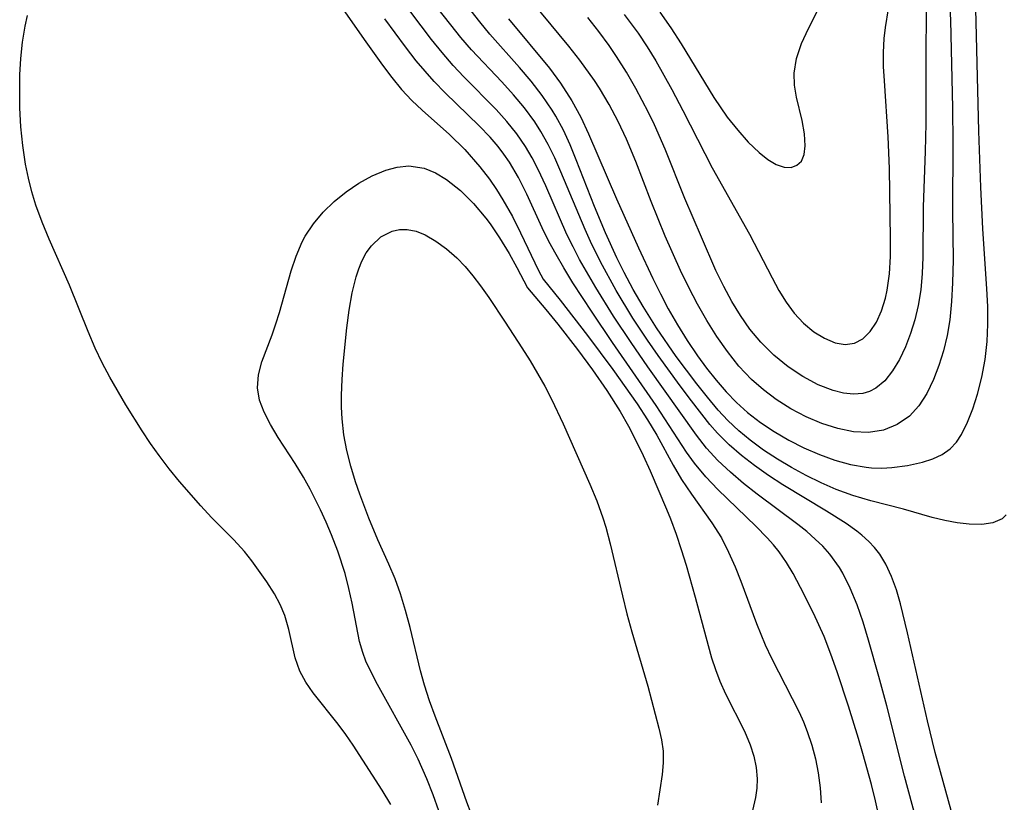
# Model space of a CAD drawing. Extents: x 1794352 to 1802554, y 2772807 to 2781009.
# Drawn here: x 1797018 to 1797119, y 2773289 to 2773370 of the extents above; entities that cross this region are included whole.
import ezdxf

# ---------------------------------------------------------------- set-up
doc = ezdxf.new("R2010")
doc.units = 0

msp = doc.modelspace()

# ---------------------------------------------------------------- linework, layer by layer
at = {"layer": 'Unknown_Line_Type', "color": 0}
for points in [[(1797113.69, 2773288.47, 216), (1797112.05, 2773294.44, 216), (1797111.25, 2773297.67, 216), (1797109.22, 2773306.7, 216), (1797108.5, 2773309.69, 216), (1797108.08, 2773311.12, 216), (1797107.58, 2773312.48, 216), (1797106.98, 2773313.76, 216), (1797106.35, 2773314.78, 216), (1797105.82, 2773315.46, 216), (1797105.23, 2773316.09, 216), (1797104.53, 2773316.71, 216), (1797103.99, 2773317.14, 216), (1797102.9, 2773317.91, 216), (1797100.88, 2773319.19, 216), (1797096.42, 2773321.9, 216), (1797094.94, 2773322.86, 216), (1797093.5, 2773323.86, 216), (1797092.16, 2773324.9, 216), (1797090.9, 2773326, 216), (1797089.72, 2773327.18, 216), (1797088.93, 2773328.08, 216), (1797087.03, 2773330.5, 216), (1797085.88, 2773332.03, 216), (1797083.63, 2773335.14, 216), (1797082.52, 2773336.74, 216), (1797081.03, 2773338.99, 216), (1797079.3, 2773341.84, 216), (1797077.71, 2773344.75, 216), (1797076.67, 2773346.85, 216), (1797076.11, 2773348.09, 216), (1797073.63, 2773354, 216), (1797073, 2773355.42, 216), (1797072.32, 2773356.81, 216), (1797071.58, 2773358.14, 216), (1797070.95, 2773359.12, 216), (1797069.9, 2773360.55, 216), (1797068.76, 2773361.91, 216), (1797067.56, 2773363.24, 216), (1797064.45, 2773366.52, 216), (1797063.37, 2773367.78, 216), (1797062.33, 2773369.07, 216), (1797058.67, 2773373.74, 216)], [(1797068.27, 2773369.7, 212), (1797072.45, 2773364.62, 212), (1797073.58, 2773363.11, 212), (1797074.77, 2773361.29, 212), (1797075.67, 2773359.62, 212), (1797076.48, 2773357.89, 212), (1797079.34, 2773351.23, 212), (1797081.6, 2773346.19, 212), (1797083.07, 2773343.04, 212), (1797083.84, 2773341.49, 212), (1797084.65, 2773339.96, 212), (1797085.59, 2773338.31, 212), (1797086.59, 2773336.69, 212), (1797087.64, 2773335.12, 212), (1797088.58, 2773333.85, 212), (1797089.56, 2773332.61, 212), (1797090.59, 2773331.43, 212), (1797091.67, 2773330.32, 212), (1797092.79, 2773329.32, 212), (1797094.11, 2773328.29, 212), (1797095.51, 2773327.36, 212), (1797097.02, 2773326.48, 212), (1797098.57, 2773325.7, 212), (1797100.16, 2773325.01, 212), (1797101.76, 2773324.42, 212), (1797103.37, 2773323.97, 212), (1797104.97, 2773323.69, 212), (1797105.51, 2773323.64, 212), (1797106.56, 2773323.61, 212), (1797107.59, 2773323.66, 212), (1797109.21, 2773323.87, 212), (1797110.73, 2773324.22, 212), (1797111.8, 2773324.56, 212), (1797112.77, 2773325, 212), (1797113.6, 2773325.58, 212), (1797114.22, 2773326.25, 212), (1797114.74, 2773327.06, 212), (1797115.37, 2773328.3, 212), (1797115.91, 2773329.69, 212), (1797116.39, 2773331.18, 212), (1797116.83, 2773332.92, 212), (1797117.17, 2773334.73, 212), (1797117.38, 2773336.59, 212), (1797117.46, 2773338.37, 212), (1797117.44, 2773340.17, 212), (1797117.36, 2773341.99, 212), (1797116.93, 2773348.15, 212), (1797116.72, 2773352.43, 212), (1797116.53, 2773358.16, 212), (1797116.16, 2773373.57, 212)], [(1797110.8, 2773284.92, 218), (1797108.89, 2773292.01, 218), (1797107.1, 2773299.21, 218), (1797106.28, 2773302.23, 218), (1797105.22, 2773305.96, 218), (1797104.65, 2773307.79, 218), (1797104.03, 2773309.57, 218), (1797103.33, 2773311.29, 218), (1797102.56, 2773312.83, 218), (1797102.23, 2773313.39, 218), (1797101.23, 2773314.79, 218), (1797100.51, 2773315.58, 218), (1797099.74, 2773316.33, 218), (1797098.87, 2773317.09, 218), (1797097.95, 2773317.82, 218), (1797093.78, 2773320.93, 218), (1797092.38, 2773322.02, 218), (1797091.03, 2773323.17, 218), (1797089.75, 2773324.37, 218), (1797088.57, 2773325.66, 218), (1797087.54, 2773326.97, 218), (1797082.57, 2773333.98, 218), (1797080.84, 2773336.48, 218), (1797079.04, 2773339.2, 218), (1797077.22, 2773342.13, 218), (1797075.55, 2773345.02, 218), (1797074.88, 2773346.29, 218), (1797074.26, 2773347.58, 218), (1797072.1, 2773352.56, 218), (1797071.31, 2773354.23, 218), (1797070.69, 2773355.42, 218), (1797070.01, 2773356.58, 218), (1797069.11, 2773357.89, 218), (1797068.09, 2773359.17, 218), (1797066.99, 2773360.4, 218), (1797063.66, 2773363.76, 218), (1797062.57, 2773364.91, 218), (1797061.44, 2773366.23, 218), (1797060.35, 2773367.59, 218), (1797059.29, 2773368.98, 218), (1797055.98, 2773373.42, 218)], [(1797119.32, 2773318.81, 214), (1797118.91, 2773318.41, 214), (1797117.98, 2773317.99, 214), (1797116.84, 2773317.83, 214), (1797115.54, 2773317.86, 214), (1797114.31, 2773318, 214), (1797113.03, 2773318.22, 214), (1797111.74, 2773318.52, 214), (1797108.79, 2773319.4, 214), (1797105.44, 2773320.23, 214), (1797103.58, 2773320.79, 214), (1797101.88, 2773321.42, 214), (1797100.34, 2773322.09, 214), (1797098.81, 2773322.84, 214), (1797097.31, 2773323.65, 214), (1797095.85, 2773324.52, 214), (1797094.42, 2773325.45, 214), (1797093.06, 2773326.46, 214), (1797091.88, 2773327.44, 214), (1797090.78, 2773328.49, 214), (1797089.79, 2773329.56, 214), (1797088.67, 2773330.88, 214), (1797087.58, 2773332.24, 214), (1797085.47, 2773335.06, 214), (1797083.46, 2773337.98, 214), (1797082.06, 2773340.18, 214), (1797081.06, 2773341.91, 214), (1797080.12, 2773343.67, 214), (1797079.39, 2773345.17, 214), (1797078.21, 2773347.74, 214), (1797077.08, 2773350.43, 214), (1797075.2, 2773355.24, 214), (1797074.57, 2773356.77, 214), (1797073.89, 2773358.26, 214), (1797073.13, 2773359.7, 214), (1797072.75, 2773360.32, 214), (1797071.71, 2773361.84, 214), (1797070.58, 2773363.29, 214), (1797069.38, 2773364.71, 214), (1797066.35, 2773368.11, 214), (1797065.3, 2773369.38, 214), (1797062.26, 2773373.28, 214)], [(1797113.46, 2773373.17, 210), (1797113.63, 2773369.51, 210), (1797113.82, 2773360.57, 210), (1797113.86, 2773356.94, 210), (1797113.84, 2773350.01, 210), (1797113.89, 2773344.96, 210), (1797113.83, 2773342.6, 210), (1797113.73, 2773340.7, 210), (1797113.54, 2773338.83, 210), (1797113.27, 2773337.21, 210), (1797112.9, 2773335.64, 210), (1797112.43, 2773334.12, 210), (1797111.88, 2773332.68, 210), (1797111.19, 2773331.27, 210), (1797110.38, 2773330, 210), (1797109.41, 2773328.94, 210), (1797108.16, 2773328.08, 210), (1797106.74, 2773327.51, 210), (1797105.21, 2773327.26, 210), (1797103.65, 2773327.32, 210), (1797102.05, 2773327.65, 210), (1797100.43, 2773328.17, 210), (1797098.82, 2773328.85, 210), (1797097.24, 2773329.68, 210), (1797095.72, 2773330.64, 210), (1797094.41, 2773331.62, 210), (1797093.19, 2773332.7, 210), (1797091.9, 2773334.07, 210), (1797090.72, 2773335.55, 210), (1797089.63, 2773337.11, 210), (1797088.61, 2773338.73, 210), (1797087.66, 2773340.41, 210), (1797086.76, 2773342.12, 210), (1797085.91, 2773343.86, 210), (1797084.33, 2773347.39, 210), (1797082.89, 2773350.94, 210), (1797081.34, 2773355.05, 210), (1797080.37, 2773357.36, 210), (1797079.52, 2773359.15, 210), (1797078.59, 2773360.89, 210), (1797077.58, 2773362.58, 210), (1797077.07, 2773363.37, 210), (1797075.58, 2773365.46, 210), (1797074.46, 2773366.89, 210), (1797069.83, 2773372.5, 210)], [(1797080.14, 2773370.13, 206), (1797081.55, 2773368.23, 206), (1797082.48, 2773366.83, 206), (1797083.36, 2773365.4, 206), (1797085.01, 2773362.45, 206), (1797086.15, 2773360.29, 206), (1797089.16, 2773354.41, 206), (1797092.98, 2773347.61, 206), (1797095.3, 2773343.12, 206), (1797096.01, 2773341.83, 206), (1797096.75, 2773340.62, 206), (1797097.56, 2773339.51, 206), (1797098.53, 2773338.47, 206), (1797099.59, 2773337.6, 206), (1797100.68, 2773336.92, 206), (1797101.78, 2773336.47, 206), (1797102.81, 2773336.29, 206), (1797103.77, 2773336.41, 206), (1797104.62, 2773336.87, 206), (1797105.37, 2773337.61, 206), (1797106.01, 2773338.59, 206), (1797106.54, 2773339.74, 206), (1797106.95, 2773341.03, 206), (1797107.12, 2773341.85, 206), (1797107.35, 2773343.53, 206), (1797107.45, 2773345.3, 206), (1797107.47, 2773347.11, 206), (1797107.35, 2773354.33, 206), (1797107.21, 2773357.6, 206), (1797106.83, 2773363.32, 206), (1797106.75, 2773364.8, 206), (1797106.74, 2773366.25, 206), (1797106.81, 2773367.68, 206), (1797106.94, 2773368.82, 206), (1797107.56, 2773372.67, 206)], [(1797083.8, 2773370.38, 204), (1797084.91, 2773368.78, 204), (1797085.96, 2773367.14, 204), (1797089.32, 2773361.64, 204), (1797090.71, 2773359.61, 204), (1797091.78, 2773358.26, 204), (1797092.87, 2773357.04, 204), (1797093.97, 2773355.99, 204), (1797094.87, 2773355.27, 204), (1797095.73, 2773354.74, 204), (1797096.56, 2773354.46, 204), (1797097.25, 2773354.45, 204), (1797097.85, 2773354.67, 204), (1797098.31, 2773355.1, 204), (1797098.61, 2773355.79, 204), (1797098.71, 2773356.66, 204), (1797098.63, 2773357.9, 204), (1797098.38, 2773359.26, 204), (1797097.81, 2773361.65, 204), (1797097.61, 2773362.88, 204), (1797097.57, 2773364.13, 204), (1797097.82, 2773365.63, 204), (1797098.34, 2773367.16, 204), (1797099.03, 2773368.71, 204), (1797101.17, 2773372.9, 204)], [(1797051.05, 2773371.01, 222), (1797053.6, 2773367.33, 222), (1797055.32, 2773364.94, 222), (1797056.28, 2773363.67, 222), (1797057.28, 2773362.45, 222), (1797058.33, 2773361.3, 222), (1797059.38, 2773360.31, 222), (1797062.2, 2773357.83, 222), (1797063.77, 2773356.28, 222), (1797065.33, 2773354.5, 222), (1797066.3, 2773353.24, 222), (1797067.02, 2773352.2, 222), (1797067.69, 2773351.13, 222), (1797068.66, 2773349.4, 222), (1797069.5, 2773347.74, 222), (1797071.34, 2773343.88, 222), (1797071.8, 2773342.99, 222)], [(1797111.12, 2773370.46, 208), (1797111.07, 2773365.85, 208), (1797111.07, 2773358.95, 208), (1797111.01, 2773356.1, 208), (1797110.81, 2773350.42, 208), (1797110.78, 2773345.25, 208), (1797110.71, 2773343.56, 208), (1797110.57, 2773341.89, 208), (1797110.31, 2773340.28, 208), (1797109.95, 2773338.82, 208), (1797109.51, 2773337.41, 208), (1797108.99, 2773336.06, 208), (1797108.38, 2773334.75, 208), (1797107.68, 2773333.57, 208), (1797106.89, 2773332.57, 208), (1797105.97, 2773331.8, 208), (1797105.32, 2773331.47, 208), (1797104.62, 2773331.27, 208), (1797103.65, 2773331.19, 208), (1797102.64, 2773331.29, 208), (1797101.59, 2773331.55, 208), (1797100.04, 2773332.16, 208), (1797098.48, 2773332.99, 208), (1797096.96, 2773334.01, 208), (1797095.5, 2773335.19, 208), (1797094.15, 2773336.52, 208), (1797093.03, 2773337.86, 208), (1797092.06, 2773339.25, 208), (1797091.17, 2773340.71, 208), (1797090.36, 2773342.23, 208), (1797089.55, 2773343.89, 208), (1797088.05, 2773347.3, 208), (1797086.37, 2773351.27, 208), (1797084.35, 2773356.31, 208), (1797083.23, 2773358.83, 208), (1797082.63, 2773360.09, 208), (1797081.33, 2773362.56, 208), (1797080.37, 2773364.22, 208), (1797079.35, 2773365.84, 208), (1797078.58, 2773366.95, 208), (1797077.51, 2773368.4, 208), (1797076.4, 2773369.84, 208)], [(1797056.18, 2773289.1, 222), (1797055.28, 2773290.55, 222), (1797052.32, 2773295.17, 222), (1797051.55, 2773296.26, 222), (1797050.76, 2773297.32, 222), (1797048.2, 2773300.54, 222), (1797047.44, 2773301.64, 222), (1797046.83, 2773302.77, 222), (1797046.36, 2773304.15, 222), (1797045.72, 2773307.03, 222), (1797045.31, 2773308.47, 222), (1797044.83, 2773309.6, 222), (1797044.24, 2773310.71, 222), (1797043.47, 2773311.93, 222), (1797041.92, 2773314.1, 222), (1797041.16, 2773315.04, 222), (1797040.07, 2773316.23, 222), (1797037.79, 2773318.55, 222), (1797036.67, 2773319.75, 222), (1797034.49, 2773322.24, 222), (1797033.43, 2773323.54, 222), (1797032.41, 2773324.88, 222), (1797031.51, 2773326.14, 222), (1797030.65, 2773327.44, 222), (1797029, 2773330.08, 222), (1797027.34, 2773332.92, 222), (1797026.57, 2773334.4, 222), (1797025.85, 2773335.92, 222), (1797025.12, 2773337.62, 222), (1797023.2, 2773342.36, 222), (1797021.12, 2773347.09, 222), (1797020.39, 2773348.82, 222), (1797019.75, 2773350.58, 222), (1797019.33, 2773351.96, 222), (1797018.98, 2773353.36, 222), (1797018.69, 2773354.78, 222), (1797018.41, 2773356.69, 222), (1797018.22, 2773358.61, 222), (1797018.12, 2773360.55, 222), (1797018.09, 2773362.25, 222), (1797018.11, 2773363.95, 222), (1797018.21, 2773365.63, 222), (1797018.38, 2773367.3, 222), (1797018.64, 2773368.93, 222), (1797018.89, 2773370.02, 222)], [(1797106.31, 2773287.78, 220), (1797105.93, 2773289.46, 220), (1797105.5, 2773291.13, 220), (1797104.63, 2773294.34, 220), (1797104.19, 2773295.87, 220), (1797103.16, 2773299.19, 220), (1797102, 2773302.69, 220), (1797101.35, 2773304.53, 220), (1797100.64, 2773306.33, 220), (1797099.55, 2773308.73, 220), (1797098.24, 2773311.37, 220), (1797097.46, 2773312.8, 220), (1797096.78, 2773313.93, 220), (1797096.03, 2773315, 220), (1797095.44, 2773315.73, 220), (1797094.81, 2773316.44, 220), (1797093.63, 2773317.65, 220), (1797089.74, 2773321.41, 220), (1797088.5, 2773322.72, 220), (1797087.36, 2773324.1, 220), (1797086.54, 2773325.25, 220), (1797083.42, 2773330.03, 220), (1797078.94, 2773336.5, 220), (1797076.85, 2773339.59, 220), (1797074.86, 2773342.62, 220), (1797073.92, 2773344.15, 220), (1797073.14, 2773345.5, 220), (1797072.4, 2773346.86, 220), (1797071.71, 2773348.24, 220), (1797070.13, 2773351.71, 220), (1797069.29, 2773353.4, 220), (1797068.36, 2773354.98, 220), (1797067.79, 2773355.81, 220), (1797067.18, 2773356.61, 220), (1797066.37, 2773357.57, 220), (1797065.26, 2773358.73, 220), (1797061.76, 2773362.11, 220), (1797060.62, 2773363.27, 220), (1797059.69, 2773364.31, 220), (1797058.79, 2773365.39, 220), (1797057.68, 2773366.81, 220), (1797056.61, 2773368.25, 220), (1797055.58, 2773369.71, 220)], [(1797061.68, 2773286.79, 224), (1797060.51, 2773290.1, 224), (1797059.89, 2773291.74, 224), (1797058.99, 2773293.74, 224), (1797058.25, 2773295.17, 224), (1797054.8, 2773301.39, 224), (1797054.01, 2773302.94, 224), (1797053.62, 2773303.8, 224), (1797053.29, 2773304.67, 224), (1797052.96, 2773305.83, 224), (1797052.2, 2773309.75, 224), (1797051.87, 2773311.26, 224), (1797051.48, 2773312.78, 224), (1797050.74, 2773315.07, 224), (1797050.1, 2773316.75, 224), (1797049.55, 2773318.05, 224), (1797048.96, 2773319.34, 224), (1797047.9, 2773321.45, 224), (1797047.21, 2773322.69, 224), (1797046.35, 2773324.09, 224), (1797044.62, 2773326.76, 224), (1797043.84, 2773328.06, 224), (1797043.19, 2773329.33, 224), (1797042.71, 2773330.59, 224), (1797042.49, 2773331.85, 224), (1797042.6, 2773333.16, 224), (1797042.95, 2773334.49, 224), (1797044, 2773337.29, 224), (1797044.39, 2773338.42, 224), (1797044.76, 2773339.58, 224), (1797045.95, 2773343.85, 224), (1797046.45, 2773345.36, 224), (1797047.07, 2773346.81, 224), (1797047.38, 2773347.4, 224), (1797048.24, 2773348.68, 224), (1797049.25, 2773349.87, 224), (1797050.38, 2773350.97, 224), (1797051.61, 2773351.96, 224), (1797052.9, 2773352.85, 224), (1797054.25, 2773353.59, 224), (1797055.65, 2773354.17, 224), (1797056.82, 2773354.48, 224), (1797058.02, 2773354.61, 224), (1797059.6, 2773354.36, 224), (1797060.75, 2773353.9, 224), (1797061.9, 2773353.22, 224), (1797063.33, 2773352.09, 224), (1797064.68, 2773350.74, 224), (1797065.92, 2773349.24, 224), (1797066.36, 2773348.65, 224), (1797067.33, 2773347.22, 224), (1797068.31, 2773345.61, 224), (1797069.12, 2773344.19, 224), (1797070.2, 2773342.1, 224)], [(1797064.43, 2773288.17, 226), (1797063.98, 2773289.35, 226), (1797062.39, 2773293.82, 226), (1797060.72, 2773298.14, 226), (1797060.15, 2773299.72, 226), (1797059.63, 2773301.32, 226), (1797059.22, 2773302.79, 226), (1797058.17, 2773307.25, 226), (1797057.7, 2773308.99, 226), (1797057.17, 2773310.7, 226), (1797056.61, 2773312.25, 226), (1797055.98, 2773313.75, 226), (1797054.83, 2773316.26, 226), (1797053.92, 2773318.46, 226), (1797052.99, 2773320.94, 226), (1797052.56, 2773322.21, 226), (1797052.08, 2773323.8, 226), (1797051.68, 2773325.41, 226), (1797051.37, 2773327.03, 226), (1797051.17, 2773328.67, 226), (1797051.12, 2773329.87, 226), (1797051.12, 2773331.08, 226), (1797051.19, 2773332.68, 226), (1797051.3, 2773334.28, 226), (1797051.65, 2773338, 226), (1797051.9, 2773339.82, 226), (1797052.21, 2773341.57, 226), (1797052.62, 2773343.22, 226), (1797052.89, 2773344.05, 226), (1797053.2, 2773344.83, 226), (1797053.65, 2773345.68, 226), (1797054.19, 2773346.42, 226), (1797055.17, 2773347.33, 226), (1797056.3, 2773347.91, 226), (1797057.06, 2773348.08, 226), (1797057.85, 2773348.09, 226), (1797058.77, 2773347.9, 226), (1797059.69, 2773347.53, 226), (1797060.8, 2773346.9, 226), (1797061.89, 2773346.1, 226), (1797062.96, 2773345.16, 226), (1797063.8, 2773344.27, 226), (1797064.61, 2773343.32, 226), (1797065.39, 2773342.3, 226), (1797066.23, 2773341.1, 226), (1797067.91, 2773338.57, 226), (1797069.64, 2773335.94, 226), (1797070.48, 2773334.6, 226), (1797071.99, 2773332, 226), (1797072.68, 2773330.67, 226), (1797073.85, 2773328.16, 226), (1797076.62, 2773321.94, 226), (1797077.33, 2773320.23, 226), (1797077.95, 2773318.49, 226), (1797078.25, 2773317.53, 226), (1797078.7, 2773315.82, 226), (1797079.94, 2773310.5, 226), (1797080.41, 2773308.65, 226), (1797080.92, 2773306.82, 226), (1797082.57, 2773301.25, 226), (1797083.69, 2773296.94, 226), (1797083.96, 2773295.74, 226), (1797084.13, 2773294.56, 226), (1797084.14, 2773293.37, 226), (1797084.03, 2773292.18, 226), (1797083.55, 2773289.02, 226)], [(1797071.8, 2773342.99, 222), (1797073.57, 2773340.83, 222), (1797076.37, 2773337.22, 222), (1797078.96, 2773333.73, 222), (1797081.45, 2773330.19, 222), (1797082.53, 2773328.54, 222), (1797083.47, 2773326.98, 222), (1797085.14, 2773323.91, 222), (1797086.02, 2773322.42, 222), (1797087.03, 2773320.93, 222), (1797089.14, 2773317.98, 222), (1797090.1, 2773316.44, 222), (1797090.85, 2773314.99, 222), (1797091.52, 2773313.48, 222), (1797092.09, 2773312.01, 222), (1797093.7, 2773307.66, 222), (1797094.61, 2773305.46, 222), (1797095.26, 2773304.09, 222), (1797097.38, 2773299.98, 222), (1797098.08, 2773298.55, 222), (1797098.52, 2773297.56, 222), (1797098.92, 2773296.57, 222), (1797099.39, 2773295.18, 222), (1797099.77, 2773293.77, 222), (1797100.05, 2773292.35, 222), (1797100.24, 2773290.82, 222), (1797100.33, 2773289.28, 222)], [(1797070.2, 2773342.1, 224), (1797072.08, 2773339.89, 224), (1797073.33, 2773338.37, 224), (1797075.35, 2773335.78, 224), (1797076.88, 2773333.7, 224), (1797078.36, 2773331.55, 224), (1797079.71, 2773329.41, 224), (1797080.56, 2773327.9, 224), (1797081.29, 2773326.5, 224), (1797082.06, 2773324.91, 224), (1797082.79, 2773323.32, 224), (1797084.47, 2773319.38, 224), (1797084.87, 2773318.39, 224), (1797085.46, 2773316.83, 224), (1797085.99, 2773315.24, 224), (1797086.49, 2773313.63, 224), (1797087.41, 2773310.38, 224), (1797088.74, 2773305.39, 224), (1797089.1, 2773304.15, 224), (1797089.49, 2773302.93, 224), (1797089.94, 2773301.75, 224), (1797090.52, 2773300.46, 224), (1797092.48, 2773296.6, 224), (1797093.07, 2773295.22, 224), (1797093.43, 2773294.06, 224), (1797093.68, 2773292.9, 224), (1797093.78, 2773291.72, 224), (1797093.74, 2773290.76, 224), (1797093.6, 2773289.8, 224), (1797093.31, 2773288.47, 224)]]:
    msp.add_polyline3d(points, dxfattribs=at)

doc.saveas('drawing.dxf')
